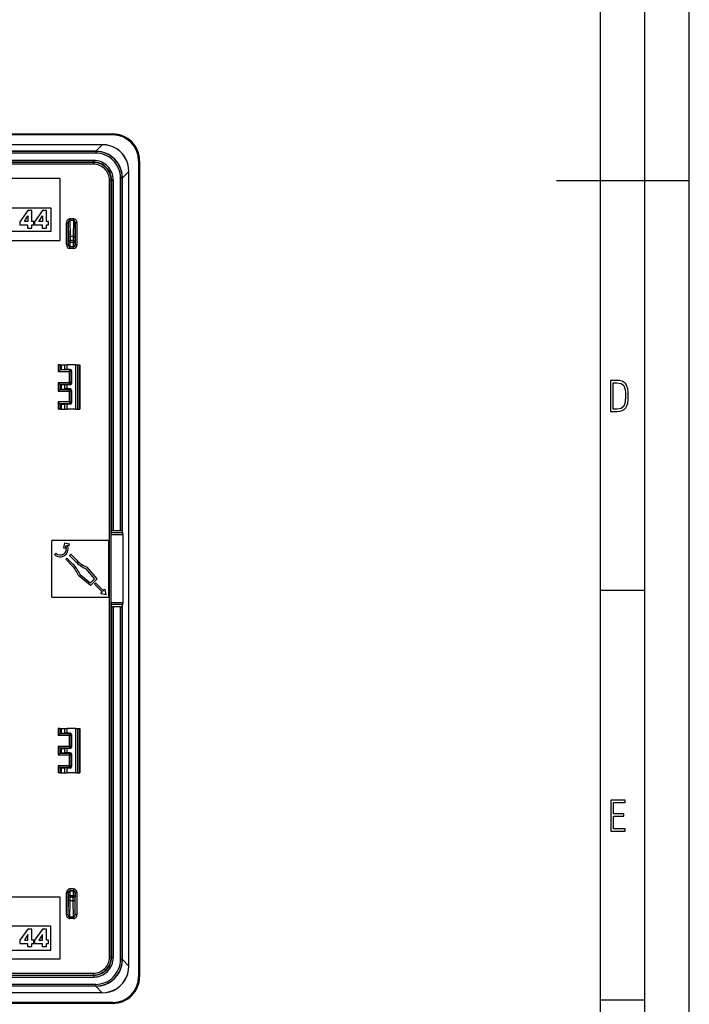
# Model space of a CAD drawing. Extents: x 0 to 420, y 0 to 297.
# Drawn here: x 344 to 420, y 56 to 167 of the extents above; entities that cross this region are included whole.
import ezdxf

# ---------------------------------------------------------------- set-up
doc = ezdxf.new("R2010")
doc.units = 0
doc.layers.get('0').update_dxf_attribs({"linetype": 'CONTINUOUS'})

msp = doc.modelspace()

# ---------------------------------------------------------------- linework, layer by layer
at = {"color": 7}
for p, q in [((420, 0), (420, 297)), ((420, 0), (420, 297)), ((415, 4.99976), (415, 292)), ((410, 9.99976), (410, 287)), ((354.986908, 153.750259), (262.986908, 153.750259)), ((354.986908, 153.650269), (262.986908, 153.650269)), ((354.986908, 153.650269), (354.986908, 153.750259)), ((353.778137, 152.550262), (264.195679, 152.550262)), ((353.778137, 152.543976), (264.195679, 152.543976)), ((353.045776, 151.811615), (353.778137, 152.543976)), ((353.778137, 152.550262), (353.778137, 152.543976)), ((353.045776, 151.811615), (264.92804, 151.811615)), ((353.038757, 151.801987), (264.935059, 151.801987)), ((353.038757, 151.60199), (264.935059, 151.60199)), ((353.038757, 151.801987), (353.04837, 151.811615)), ((353.038757, 151.801987), (353.038757, 151.60199)), ((353.046204, 151.811615), (353.04837, 151.811615)), ((353.132233, 151.810425), (353.04837, 151.811615)), ((352.815796, 150.779068), (265.15802, 150.779068)), ((352.815796, 150.579071), (265.15802, 150.579071)), ((352.788727, 150.551987), (265.18512, 150.551987)), ((352.788727, 150.35199), (265.18512, 150.35199)), ((352.815796, 150.579071), (352.788727, 150.551987)), ((352.788727, 150.551987), (352.788727, 150.35199)), ((352.815796, 150.579071), (352.815796, 150.779068)), ((357.886902, 150.750259), (357.886902, 58.750259)), ((357.886902, 150.750259), (357.986908, 150.750259)), ((357.986908, 150.750259), (357.986908, 58.750259)), ((348.986908, 148.750259), (268.986908, 148.750259)), ((348.986908, 148.750259), (348.986908, 141.750259)), ((355.838654, 109.032379), (355.838654, 148.802094)), ((356.038635, 148.802094), (355.838654, 148.802094)), ((356.038635, 148.802094), (356.048248, 148.811722)), ((356.038635, 108.997421), (356.038635, 148.802094)), ((356.048248, 148.811722), (356.047058, 148.896423)), ((356.048248, 148.809143), (356.780609, 149.541504)), ((356.048248, 148.80957), (356.048248, 148.811722)), ((356.048248, 108.803162), (356.048248, 148.809143)), ((356.786896, 149.541504), (356.780609, 149.541504)), ((356.780609, 59.959019), (356.780609, 149.541504)), ((356.786896, 59.959019), (356.786896, 149.541504)), ((354.588654, 60.948452), (354.588654, 148.552063)), ((354.788635, 148.552063), (354.588654, 148.552063)), ((354.815735, 148.579147), (354.788635, 148.552063)), ((354.788635, 60.948452), (354.788635, 148.552063)), ((354.815735, 148.579147), (355.015717, 148.579147)), ((354.815735, 148.579147), (354.815735, 108.997421)), ((355.015717, 148.579147), (355.015717, 109.032379)), ((405, 148.5), (420, 148.5)), ((328.750793, 145.450256), (347.986908, 145.450256)), ((347.986908, 145.450256), (347.986908, 142.750259)), ((345.370056, 145.132233), (344.48465, 143.869659)), ((344.992889, 143.896393), (345.383392, 144.516968)), ((345.84082, 145.132233), (345.370056, 145.132233)), ((345.383392, 144.516968), (345.388763, 144.516968)), ((345.388763, 144.516968), (345.388763, 143.896393)), ((345.84082, 143.896393), (345.84082, 145.132233)), ((347.022095, 145.132233), (346.136688, 143.869659)), ((346.644928, 143.896393), (347.035461, 144.516968)), ((347.49292, 145.132233), (347.022095, 145.132233)), ((347.035461, 144.516968), (347.040833, 144.516968)), ((347.040833, 144.516968), (347.040833, 143.896393)), ((347.49292, 143.896393), (347.49292, 145.132233)), ((344.48465, 143.869659), (344.48465, 143.500519)), ((344.48465, 143.500519), (345.356659, 143.500519)), ((345.388763, 143.896393), (344.992889, 143.896393)), ((345.356659, 143.500519), (345.356659, 143.152771)), ((346.060181, 143.896393), (345.84082, 143.896393)), ((345.84082, 143.152771), (345.84082, 143.500519)), ((345.84082, 143.500519), (346.060181, 143.500519)), ((346.060181, 143.500519), (346.060181, 143.896393)), ((346.136688, 143.869659), (346.136688, 143.500519)), ((346.136688, 143.500519), (347.008759, 143.500519)), ((347.040833, 143.896393), (346.644928, 143.896393)), ((347.008759, 143.500519), (347.008759, 143.152771)), ((347.71225, 143.896393), (347.49292, 143.896393)), ((347.49292, 143.152771), (347.49292, 143.500519)), ((347.49292, 143.500519), (347.71225, 143.500519)), ((347.71225, 143.500519), (347.71225, 143.896393)), ((349.738647, 141.251984), (349.738647, 143.726593)), ((349.738647, 143.726593), (349.938629, 143.726593)), ((349.938629, 141.251984), (349.938629, 143.726593)), ((349.938629, 143.726593), (349.964417, 142.021393)), ((350.536896, 144.186462), (350.136902, 144.186462)), ((350.136902, 144.186462), (350.136902, 144.013245)), ((350.536896, 144.013245), (350.136902, 144.013245)), ((350.136902, 144.013245), (350.164398, 142.194595)), ((350.536896, 144.013245), (350.509399, 142.194595)), ((350.536896, 144.186462), (350.536896, 144.013245)), ((350.735168, 143.726593), (350.709412, 142.021393)), ((350.935181, 143.726593), (350.735168, 143.726593)), ((350.735168, 141.251984), (350.735168, 143.726593)), ((350.935181, 141.251984), (350.935181, 143.726593)), ((347.986908, 142.750259), (328.750793, 142.750259)), ((345.356659, 143.152771), (345.84082, 143.152771)), ((347.008759, 143.152771), (347.49292, 143.152771)), ((350.164398, 142.194595), (350.16571, 141.761581)), ((350.509399, 142.194595), (350.164398, 142.194595)), ((350.509399, 142.194595), (350.508087, 141.761581)), ((268.986908, 141.750259), (348.986908, 141.750259)), ((349.738647, 141.251984), (349.938629, 141.251984)), ((349.938629, 141.251984), (349.963135, 141.276474)), ((349.964417, 142.021393), (349.965729, 141.761581)), ((349.965729, 141.761581), (349.965729, 141.576462)), ((350.16571, 141.761581), (349.965729, 141.761581)), ((350.16571, 141.576462), (349.965729, 141.576462)), ((350.138641, 141.051987), (350.163116, 141.076477)), ((350.138641, 140.85199), (350.138641, 141.051987)), ((350.535187, 141.051987), (350.138641, 141.051987)), ((350.163116, 141.076477), (350.510712, 141.076477)), ((350.16571, 141.761581), (350.16571, 141.576462)), ((350.508087, 141.761581), (350.16571, 141.761581)), ((350.16571, 141.576462), (350.508087, 141.576462)), ((350.508087, 141.761581), (350.708099, 141.761581)), ((350.508087, 141.761581), (350.508087, 141.576462)), ((350.508087, 141.576462), (350.708099, 141.576462)), ((350.535187, 141.051987), (350.510712, 141.076477)), ((350.535187, 140.85199), (350.535187, 141.051987)), ((350.709412, 142.021393), (350.708099, 141.761581)), ((350.708099, 141.761581), (350.708099, 141.576462)), ((350.735168, 141.251984), (350.710693, 141.276474)), ((350.935181, 141.251984), (350.735168, 141.251984)), ((350.535187, 140.85199), (350.138641, 140.85199)), ((348.793762, 127.750259), (348.793762, 126.95372)), ((348.993652, 127.750259), (348.793762, 127.750259)), ((348.993652, 127.750259), (348.993652, 127.153595)), ((348.993652, 127.750259), (349.068542, 127.750259)), ((349.068542, 127.750259), (349.169159, 127.750259)), ((349.068542, 127.191063), (349.068542, 127.750259)), ((349.169159, 127.750259), (349.553131, 127.750259)), ((349.169159, 127.198105), (349.169159, 127.750259)), ((349.553131, 127.750259), (349.828003, 127.750259)), ((349.553131, 127.211845), (349.553131, 127.750259)), ((350.787781, 127.750259), (349.828003, 127.750259)), ((349.828003, 127.214783), (349.828003, 127.750259)), ((350.787781, 122.750259), (350.787781, 127.750259)), ((350.787781, 127.750259), (351.024841, 127.750259)), ((351.024841, 127.750259), (351.227295, 127.750259)), ((351.024841, 122.750259), (351.024841, 127.750259)), ((351.227295, 127.750259), (351.236908, 127.750259)), ((351.227295, 122.750259), (351.227295, 127.750259)), ((351.236908, 127.750259), (351.236908, 122.750259)), ((348.993164, 127.153114), (348.793762, 126.95372)), ((350.090363, 126.95372), (348.793762, 126.95372)), ((348.993774, 127.153687), (349.068542, 127.191063)), ((350.090363, 127.153687), (348.993774, 127.153687)), ((349.169159, 127.198105), (349.553131, 127.211845)), ((349.828003, 127.214783), (349.553131, 127.211845)), ((350.151367, 127.214684), (349.828003, 127.214783)), ((350.151367, 127.214684), (350.090363, 127.153687)), ((350.090363, 127.153687), (350.090363, 126.95372)), ((350.090363, 125.746796), (350.090363, 126.95372)), ((350.290344, 126.95372), (350.090363, 126.95372)), ((350.351288, 127.014656), (350.290344, 126.95372)), ((350.290344, 125.746796), (350.290344, 126.95372)), ((350.351288, 125.68586), (350.351288, 127.014656)), ((348.793762, 125.746796), (350.090363, 125.746796)), ((348.793762, 125.746796), (348.793762, 124.753723)), ((348.993164, 125.547401), (348.793762, 125.746796)), ((348.993652, 125.546921), (348.993652, 124.953598)), ((348.993774, 125.546829), (349.068542, 125.50946)), ((348.993774, 125.546829), (350.090363, 125.546829)), ((349.068542, 124.991058), (349.068542, 125.50946)), ((349.169159, 124.998108), (349.169159, 125.502411)), ((349.169159, 125.502411), (349.553131, 125.48867)), ((349.828003, 125.485733), (349.553131, 125.48867)), ((349.553131, 125.011848), (349.553131, 125.48867)), ((350.151367, 125.485832), (349.828003, 125.485733)), ((349.828003, 125.014786), (349.828003, 125.485733)), ((350.290344, 125.746796), (350.090363, 125.746796)), ((350.090363, 125.546829), (350.090363, 125.746796)), ((350.151367, 125.485832), (350.090363, 125.546829)), ((350.351288, 125.68586), (350.290344, 125.746796)), ((348.993164, 124.953117), (348.793762, 124.753723)), ((348.793762, 124.753723), (350.090363, 124.753723)), ((348.993774, 124.95369), (349.068542, 124.991058)), ((348.993774, 124.95369), (350.090363, 124.95369)), ((349.169159, 124.998108), (349.553131, 125.011848)), ((349.828003, 125.014786), (349.553131, 125.011848)), ((350.151367, 125.014687), (349.828003, 125.014786)), ((350.151367, 125.014687), (350.090363, 124.95369)), ((350.090363, 124.753723), (350.090363, 124.95369)), ((350.090363, 123.546799), (350.090363, 124.753723)), ((350.290344, 124.753723), (350.090363, 124.753723)), ((350.351288, 124.814659), (350.290344, 124.753723)), ((350.290344, 123.546799), (350.290344, 124.753723)), ((350.351288, 123.485863), (350.351288, 124.814659)), ((350.090363, 123.546799), (348.793762, 123.546799)), ((348.793762, 123.546799), (348.793762, 122.750259)), ((348.993164, 123.347404), (348.793762, 123.546799)), ((348.993652, 123.346924), (348.993652, 122.750259)), ((348.993774, 123.346832), (349.068542, 123.309456)), ((350.090363, 123.346832), (348.993774, 123.346832)), ((349.068542, 122.750259), (349.068542, 123.309456)), ((349.169159, 122.750259), (349.169159, 123.302414)), ((349.169159, 123.302414), (349.553131, 123.288673)), ((349.828003, 123.285736), (349.553131, 123.288673)), ((349.553131, 122.750259), (349.553131, 123.288673)), ((350.151367, 123.285835), (349.828003, 123.285736)), ((349.828003, 122.750259), (349.828003, 123.285736)), ((350.290344, 123.546799), (350.090363, 123.546799)), ((350.090363, 123.546799), (350.090363, 123.346832)), ((350.151367, 123.285835), (350.090363, 123.346832)), ((350.351288, 123.485863), (350.290344, 123.546799)), ((348.993652, 122.750259), (348.793762, 122.750259)), ((348.993652, 122.750259), (349.068542, 122.750259)), ((349.068542, 122.750259), (349.169159, 122.750259)), ((349.169159, 122.750259), (349.553131, 122.750259)), ((349.553131, 122.750259), (349.828003, 122.750259)), ((350.787781, 122.750259), (349.828003, 122.750259)), ((350.787781, 122.750259), (351.024841, 122.750259)), ((351.024841, 122.750259), (351.227295, 122.750259)), ((351.227295, 122.750259), (351.236908, 122.750259)), ((354.803497, 108.582443), (354.804932, 108.779404)), ((354.804932, 108.779404), (354.815735, 108.997421)), ((356.082886, 108.779404), (354.804932, 108.779404)), ((355.838654, 109.032379), (355.015717, 109.032379)), ((356.038635, 108.997421), (356.048248, 108.803162)), ((356.082886, 108.779404), (356.048248, 108.803162)), ((354.486908, 107.950256), (348.086914, 107.950256)), ((348.086914, 101.550262), (348.086914, 107.950256)), ((349.522095, 107.684616), (349.411407, 107.115273)), ((349.522095, 107.684616), (350.091431, 107.573944)), ((354.486908, 107.950256), (354.486908, 101.550262)), ((354.803497, 100.918076), (354.803497, 108.582443)), ((356.125336, 108.582443), (354.803497, 108.582443)), ((356.125336, 100.918076), (356.125336, 108.582443)), ((349.411407, 107.115273), (349.607727, 107.07711)), ((349.656036, 107.325577), (349.607727, 107.07711)), ((349.832031, 107.420624), (350.053253, 107.377625)), ((350.053253, 107.377625), (350.091431, 107.573944)), ((348.540497, 106.506714), (348.399078, 106.365295)), ((349.796326, 105.952339), (349.654907, 105.810921)), ((350.33374, 105.132095), (349.654907, 105.810921)), ((350.475159, 105.273514), (349.796326, 105.952339)), ((350.226257, 106.382263), (350.084839, 106.240845)), ((350.763641, 105.562019), (350.084839, 106.240845)), ((350.90506, 105.703438), (350.226257, 106.382263)), ((352.919189, 103.605019), (351.960938, 104.747009)), ((352.061584, 104.921417), (352.083557, 104.912033)), ((353.190186, 103.593185), (352.083557, 104.912033)), ((351.115753, 103.975586), (351.125122, 103.953613)), ((352.44397, 102.84697), (351.125122, 103.953613)), ((352.432159, 103.117981), (351.290161, 104.076225)), ((352.432159, 103.117981), (352.919189, 103.605019)), ((352.44397, 102.84697), (353.190186, 103.593185)), ((353.043365, 103.135223), (352.901947, 102.993805)), ((352.901947, 102.993805), (353.802032, 102.093719)), ((353.043365, 103.135223), (353.943451, 102.235138)), ((353.651917, 102.122894), (353.61377, 101.926575)), ((353.802032, 102.093719), (353.651917, 102.122894)), ((354.110596, 102.423409), (353.914276, 102.385246)), ((353.943451, 102.235138), (353.914276, 102.385246)), ((354.230469, 101.806694), (354.110596, 102.423409)), ((410, 102.333), (415, 102.333)), ((348.086914, 101.550262), (354.486908, 101.550262)), ((354.230469, 101.806694), (353.61377, 101.926575)), ((354.803497, 100.918076), (354.804932, 100.721115)), ((356.125336, 100.918076), (354.803497, 100.918076)), ((354.804932, 100.721115), (354.815735, 100.503098)), ((356.082886, 100.721115), (354.804932, 100.721115)), ((354.815735, 100.503098), (354.815735, 60.921371)), ((355.838654, 100.46814), (355.015717, 100.46814)), ((355.015717, 100.46814), (355.015717, 60.921371)), ((355.838654, 60.698414), (355.838654, 100.46814)), ((356.038635, 100.503098), (356.048248, 100.697357)), ((356.038635, 60.698414), (356.038635, 100.503098)), ((356.082886, 100.721115), (356.048248, 100.697357)), ((356.048248, 60.691383), (356.048248, 100.697357)), ((348.793762, 86.750259), (348.793762, 85.95372)), ((348.993652, 86.750259), (348.793762, 86.750259)), ((348.993652, 86.750259), (348.993652, 86.153595)), ((348.993652, 86.750259), (349.068542, 86.750259)), ((349.068542, 86.750259), (349.169159, 86.750259)), ((349.068542, 86.191063), (349.068542, 86.750259)), ((349.169159, 86.750259), (349.553131, 86.750259)), ((349.169159, 86.198105), (349.169159, 86.750259)), ((349.553131, 86.750259), (349.828003, 86.750259)), ((349.553131, 86.211845), (349.553131, 86.750259)), ((350.787781, 86.750259), (349.828003, 86.750259)), ((349.828003, 86.214783), (349.828003, 86.750259)), ((350.787781, 81.750259), (350.787781, 86.750259)), ((350.787781, 86.750259), (351.024841, 86.750259)), ((351.024841, 86.750259), (351.227295, 86.750259)), ((351.024841, 81.750259), (351.024841, 86.750259)), ((351.227295, 86.750259), (351.236908, 86.750259)), ((351.227295, 81.750259), (351.227295, 86.750259)), ((351.236908, 86.750259), (351.236908, 81.750259)), ((348.993164, 86.153114), (348.793762, 85.95372)), ((350.090363, 85.95372), (348.793762, 85.95372)), ((348.993774, 86.153687), (349.068542, 86.191063)), ((350.090363, 86.153687), (348.993774, 86.153687)), ((349.169159, 86.198105), (349.553131, 86.211845)), ((349.828003, 86.214783), (349.553131, 86.211845)), ((350.151367, 86.214691), (349.828003, 86.214783)), ((350.151367, 86.214691), (350.090363, 86.153687)), ((350.090363, 85.95372), (350.090363, 86.153687)), ((350.090363, 84.746796), (350.090363, 85.95372)), ((350.290344, 85.95372), (350.090363, 85.95372)), ((350.351288, 86.014656), (350.290344, 85.95372)), ((350.290344, 84.746796), (350.290344, 85.95372)), ((350.351288, 84.685867), (350.351288, 86.014656)), ((348.793762, 84.746796), (350.090363, 84.746796)), ((348.793762, 84.746796), (348.793762, 83.753723)), ((348.993164, 84.547401), (348.793762, 84.746796)), ((348.993652, 84.546921), (348.993652, 83.953598)), ((348.993774, 84.546829), (349.068542, 84.50946)), ((348.993774, 84.546829), (350.090363, 84.546829)), ((349.068542, 83.991058), (349.068542, 84.50946)), ((349.169159, 84.502411), (349.553131, 84.488678)), ((349.169159, 83.998108), (349.169159, 84.502411)), ((349.828003, 84.485733), (349.553131, 84.488678)), ((349.553131, 84.011841), (349.553131, 84.488678)), ((350.151367, 84.485832), (349.828003, 84.485733)), ((349.828003, 84.014786), (349.828003, 84.485733)), ((350.290344, 84.746796), (350.090363, 84.746796)), ((350.090363, 84.746796), (350.090363, 84.546829)), ((350.151367, 84.485832), (350.090363, 84.546829)), ((350.351288, 84.685867), (350.290344, 84.746796)), ((348.993164, 83.953117), (348.793762, 83.753723)), ((348.793762, 83.753723), (350.090363, 83.753723)), ((348.993774, 83.95369), (349.068542, 83.991058)), ((348.993774, 83.95369), (350.090363, 83.95369)), ((349.169159, 83.998108), (349.553131, 84.011841)), ((349.828003, 84.014786), (349.553131, 84.011841)), ((350.151367, 84.014687), (349.828003, 84.014786)), ((350.151367, 84.014687), (350.090363, 83.95369)), ((350.090363, 83.95369), (350.090363, 83.753723)), ((350.090363, 82.546799), (350.090363, 83.753723)), ((350.290344, 83.753723), (350.090363, 83.753723)), ((350.351288, 83.814651), (350.290344, 83.753723)), ((350.290344, 82.546799), (350.290344, 83.753723)), ((350.351288, 82.485863), (350.351288, 83.814651)), ((350.090363, 82.546799), (348.793762, 82.546799)), ((348.793762, 82.546799), (348.793762, 81.750259)), ((348.993164, 82.347404), (348.793762, 82.546799)), ((348.993652, 82.346924), (348.993652, 81.750259)), ((348.993774, 82.346832), (349.068542, 82.309456)), ((350.090363, 82.346832), (348.993774, 82.346832)), ((349.068542, 81.750259), (349.068542, 82.309456)), ((349.169159, 82.302414), (349.553131, 82.288673)), ((349.169159, 81.750259), (349.169159, 82.302414)), ((349.553131, 81.750259), (349.553131, 82.288673)), ((349.828003, 82.285736), (349.553131, 82.288673)), ((350.151367, 82.285828), (349.828003, 82.285736)), ((349.828003, 81.750259), (349.828003, 82.285736)), ((350.290344, 82.546799), (350.090363, 82.546799)), ((350.090363, 82.346832), (350.090363, 82.546799)), ((350.151367, 82.285828), (350.090363, 82.346832)), ((350.351288, 82.485863), (350.290344, 82.546799)), ((348.993652, 81.750259), (348.793762, 81.750259)), ((348.993652, 81.750259), (349.068542, 81.750259)), ((349.068542, 81.750259), (349.169159, 81.750259)), ((349.169159, 81.750259), (349.553131, 81.750259)), ((349.553131, 81.750259), (349.828003, 81.750259)), ((350.787781, 81.750259), (349.828003, 81.750259)), ((350.787781, 81.750259), (351.024841, 81.750259)), ((351.024841, 81.750259), (351.227295, 81.750259)), ((351.227295, 81.750259), (351.236908, 81.750259)), ((268.986908, 67.750259), (348.986908, 67.750259)), ((348.986908, 67.750259), (348.986908, 60.750259)), ((349.738647, 65.773926), (349.738647, 68.248535)), ((349.738647, 68.248535), (349.938629, 68.248535)), ((349.938629, 65.773926), (349.938629, 68.248535)), ((349.938629, 68.248535), (349.963135, 68.224045)), ((349.964417, 67.479126), (349.965729, 67.738937)), ((349.965729, 67.924057), (349.965729, 67.738937)), ((350.16571, 67.924057), (349.965729, 67.924057)), ((350.16571, 67.738937), (349.965729, 67.738937)), ((350.535187, 68.648521), (350.138641, 68.648521)), ((350.138641, 68.648521), (350.138641, 68.448532)), ((350.535187, 68.448532), (350.138641, 68.448532)), ((350.138641, 68.448532), (350.163116, 68.424042)), ((350.163116, 68.424042), (350.510712, 68.424042)), ((350.164398, 67.305923), (350.16571, 67.738937)), ((350.16571, 67.924057), (350.16571, 67.738937)), ((350.16571, 67.924057), (350.508087, 67.924057)), ((350.508087, 67.738937), (350.16571, 67.738937)), ((350.508087, 67.924057), (350.508087, 67.738937)), ((350.508087, 67.924057), (350.708099, 67.924057)), ((350.509399, 67.305923), (350.508087, 67.738937)), ((350.508087, 67.738937), (350.708099, 67.738937)), ((350.535187, 68.448532), (350.510712, 68.424042)), ((350.535187, 68.648521), (350.535187, 68.448532)), ((350.708099, 67.924057), (350.708099, 67.738937)), ((350.709412, 67.479126), (350.708099, 67.738937)), ((350.735168, 68.248535), (350.710693, 68.224045)), ((350.935181, 68.248535), (350.735168, 68.248535)), ((350.735168, 65.773926), (350.735168, 68.248535)), ((350.935181, 65.773926), (350.935181, 68.248535)), ((349.938629, 65.773926), (349.964417, 67.479126)), ((350.136902, 65.487267), (350.164398, 67.305923)), ((350.509399, 67.305923), (350.164398, 67.305923)), ((350.536896, 65.487267), (350.509399, 67.305923)), ((350.735168, 65.773926), (350.709412, 67.479126)), ((349.738647, 65.773926), (349.938629, 65.773926)), ((350.136902, 65.314064), (350.136902, 65.487267)), ((350.536896, 65.487267), (350.136902, 65.487267)), ((350.536896, 65.314064), (350.536896, 65.487267)), ((350.935181, 65.773926), (350.735168, 65.773926)), ((347.986908, 64.450264), (333.982361, 64.450264)), ((347.986908, 61.750259), (347.986908, 64.450264)), ((350.536896, 65.314064), (350.136902, 65.314064)), ((345.370056, 64.132225), (344.48465, 62.869667)), ((345.383392, 63.516968), (344.992889, 62.896393)), ((345.84082, 64.132225), (345.370056, 64.132225)), ((345.388763, 63.516968), (345.383392, 63.516968)), ((345.388763, 62.896393), (345.388763, 63.516968)), ((345.84082, 62.896393), (345.84082, 64.132225)), ((347.022095, 64.132225), (346.136688, 62.869667)), ((347.035461, 63.516968), (346.644928, 62.896393)), ((347.49292, 64.132225), (347.022095, 64.132225)), ((347.040833, 63.516968), (347.035461, 63.516968)), ((347.040833, 62.896393), (347.040833, 63.516968)), ((347.49292, 62.896393), (347.49292, 64.132225)), ((344.48465, 62.869667), (344.48465, 62.500526)), ((344.48465, 62.500526), (345.356659, 62.500526)), ((344.992889, 62.896393), (345.388763, 62.896393)), ((345.356659, 62.500526), (345.356659, 62.152763)), ((346.060181, 62.896393), (345.84082, 62.896393)), ((345.84082, 62.152763), (345.84082, 62.500526)), ((345.84082, 62.500526), (346.060181, 62.500526)), ((346.060181, 62.500526), (346.060181, 62.896393)), ((346.136688, 62.869667), (346.136688, 62.500526)), ((346.136688, 62.500526), (347.008759, 62.500526)), ((346.644928, 62.896393), (347.040833, 62.896393)), ((347.008759, 62.500526), (347.008759, 62.152763)), ((347.71225, 62.896393), (347.49292, 62.896393)), ((347.49292, 62.152763), (347.49292, 62.500526)), ((347.49292, 62.500526), (347.71225, 62.500526)), ((347.71225, 62.500526), (347.71225, 62.896393)), ((333.982361, 61.750259), (347.986908, 61.750259)), ((345.356659, 62.152763), (345.84082, 62.152763)), ((347.008759, 62.152763), (347.49292, 62.152763)), ((348.986908, 60.750259), (268.986908, 60.750259)), ((354.788635, 60.948452), (354.588654, 60.948452)), ((354.815735, 60.921371), (354.788635, 60.948452)), ((354.815735, 60.921371), (355.015717, 60.921371)), ((356.038635, 60.698414), (355.838654, 60.698414)), ((356.038635, 60.698414), (356.048248, 60.688801)), ((356.047089, 60.604931), (356.048248, 60.688801)), ((356.048248, 60.691383), (356.780609, 59.959019)), ((356.048248, 60.690952), (356.048248, 60.688801)), ((356.786896, 59.959019), (356.780609, 59.959019)), ((265.15802, 58.921444), (352.815796, 58.921444)), ((265.18512, 59.148521), (352.788727, 59.148521)), ((265.18512, 58.948528), (352.788727, 58.948528)), ((352.788727, 58.948528), (352.788727, 59.148521)), ((352.815796, 58.921444), (352.788727, 58.948528)), ((352.815796, 58.921444), (352.815796, 58.721455)), ((353.038757, 57.898521), (264.935059, 57.898521)), ((265.15802, 58.721455), (352.815796, 58.721455)), ((353.038757, 57.698528), (353.038757, 57.898521)), ((357.886902, 58.750259), (357.986908, 58.750259)), ((353.778137, 56.956551), (264.195679, 56.956551)), ((353.778137, 56.95026), (264.195679, 56.95026)), ((353.045776, 57.688915), (264.92804, 57.688915)), ((353.038757, 57.698528), (264.935059, 57.698528)), ((353.038757, 57.698528), (353.04837, 57.688915)), ((353.045776, 57.688915), (353.778137, 56.956551)), ((353.046204, 57.688915), (353.04837, 57.688915)), ((353.04837, 57.688915), (353.133057, 57.690109)), ((353.778137, 56.95026), (353.778137, 56.956551)), ((354.986908, 55.850258), (262.986908, 55.850258)), ((354.986908, 55.750259), (262.986908, 55.750259)), ((354.986908, 55.850258), (354.986908, 55.750259)), ((410, 56.166401), (415, 56.166401))]:
    msp.add_line(p, q, dxfattribs=at)
for points in [[(356.786896, 149.541504), (356.756744, 149.976852), (356.66684, 150.400497), (356.51889, 150.804428), (356.315704, 151.18103), (356.061066, 151.523178), (355.759796, 151.824417), (355.417633, 152.079041), (355.041046, 152.282257), (354.637115, 152.430206), (354.213531, 152.520111), (353.778107, 152.550262)], [(356.780609, 149.541489), (356.749054, 149.974915), (356.658173, 150.396713), (356.509674, 150.798965), (356.306427, 151.174118), (356.052216, 151.515106), (355.75174, 151.815536), (355.410797, 152.069778), (355.035675, 152.273026), (354.633392, 152.421494), (354.211578, 152.512375), (353.778168, 152.543961)], [(356.047028, 148.896408), (356.000641, 149.355423), (355.887604, 149.798691), (355.710358, 150.216904), (355.472687, 150.601181), (355.179535, 150.943451), (354.837189, 151.236465), (354.45285, 151.474045), (354.034576, 151.651169), (353.591278, 151.764084), (353.132233, 151.810425)], [(350.136932, 144.186462), (350.08017, 144.181778), (350.024567, 144.167847), (349.971344, 144.144943), (349.921478, 144.113541), (349.876007, 144.074234), (349.835846, 144.027878), (349.801788, 143.975357), (349.774567, 143.917786), (349.754791, 143.856277), (349.742706, 143.79213), (349.738678, 143.726593)], [(350.136932, 144.01326), (350.108551, 144.010437), (350.080841, 144.001846), (350.05423, 143.987625), (350.029327, 143.968079), (350.006622, 143.943619), (349.986664, 143.914719), (349.969757, 143.881958), (349.956268, 143.846024), (349.946442, 143.807617), (349.940582, 143.767548), (349.938629, 143.726593)], [(350.935211, 143.726593), (350.931122, 143.79213), (350.919098, 143.856277), (350.8992, 143.917786), (350.871979, 143.975357), (350.837982, 144.027878), (350.797821, 144.074234), (350.75235, 144.113525), (350.702484, 144.144943), (350.6492, 144.167847), (350.593658, 144.181778), (350.536896, 144.186447)], [(350.735138, 143.726593), (350.733307, 143.767532), (350.727325, 143.807617), (350.71756, 143.846024), (350.704071, 143.881958), (350.687164, 143.914703), (350.667145, 143.943619), (350.644501, 143.968079), (350.619659, 143.987625), (350.593048, 144.001831), (350.565277, 144.010437), (350.536896, 144.01326)], [(350.164398, 142.194595), (350.136017, 142.192734), (350.108185, 142.187408), (350.081573, 142.178726), (350.056549, 142.16684), (350.033722, 142.152023), (350.01358, 142.134567), (349.99649, 142.114807), (349.982697, 142.093155), (349.972687, 142.070053), (349.966583, 142.045975), (349.964386, 142.021393)], [(350.709381, 142.021393), (350.707245, 142.045975), (350.70108, 142.070053), (350.691071, 142.093155), (350.677338, 142.114807), (350.660248, 142.134567), (350.640045, 142.152023), (350.617218, 142.16684), (350.592255, 142.178726), (350.565582, 142.187408), (350.53775, 142.192734), (350.50943, 142.194595)], [(349.963165, 141.276474), (349.965118, 141.248016), (349.971222, 141.220139), (349.981232, 141.193405), (349.994904, 141.16835), (350.011993, 141.145508), (350.032135, 141.125336), (350.054962, 141.108231), (350.080048, 141.094559), (350.106781, 141.084579), (350.134674, 141.078522), (350.163116, 141.076477)], [(350.510712, 141.076477), (350.539215, 141.078522), (350.567047, 141.084579), (350.593781, 141.094559), (350.618805, 141.108231), (350.641632, 141.125336), (350.661896, 141.145508), (350.678986, 141.16835), (350.692657, 141.193405), (350.702606, 141.220139), (350.708649, 141.248016), (350.710724, 141.276474)], [(350.290314, 126.95372), (350.2883, 126.982178), (350.282257, 127.010056), (350.272247, 127.036774), (350.258575, 127.061813), (350.241486, 127.084656), (350.221283, 127.104828), (350.198456, 127.121933), (350.173431, 127.135605), (350.146698, 127.145584), (350.118805, 127.151642), (350.090363, 127.153687)], [(350.090363, 125.546829), (350.118805, 125.548874), (350.146698, 125.554947), (350.173431, 125.564911), (350.198456, 125.578598), (350.221283, 125.595688), (350.241486, 125.61586), (350.258575, 125.638702), (350.272247, 125.663742), (350.282257, 125.690475), (350.2883, 125.718338), (350.290314, 125.746796)], [(350.290314, 124.753723), (350.2883, 124.782181), (350.282257, 124.810043), (350.272247, 124.836777), (350.258575, 124.861816), (350.241486, 124.884659), (350.221283, 124.904831), (350.198456, 124.921921), (350.173431, 124.935608), (350.146698, 124.945572), (350.118805, 124.951645), (350.090363, 124.95369)], [(350.090363, 123.346832), (350.118805, 123.348877), (350.146698, 123.354935), (350.173431, 123.364914), (350.198456, 123.378586), (350.221283, 123.395691), (350.241486, 123.415863), (350.258575, 123.438705), (350.272247, 123.463745), (350.282257, 123.490463), (350.2883, 123.518341), (350.290314, 123.546799)], [(355.015717, 109.032379), (354.987396, 109.032028), (354.959686, 109.03096), (354.933075, 109.029221), (354.908112, 109.02684), (354.885345, 109.023865), (354.865204, 109.02034), (354.848053, 109.016342), (354.83432, 109.011978), (354.824249, 109.007294), (354.818024, 109.002411), (354.815704, 108.997421)], [(356.038605, 108.997421), (356.036407, 109.002411), (356.030182, 109.007294), (356.02005, 109.011978), (356.006256, 109.016342), (355.989166, 109.02034), (355.969025, 109.023865), (355.946259, 109.02684), (355.921295, 109.029221), (355.894684, 109.03096), (355.866974, 109.032028), (355.838654, 109.032379)], [(356.125336, 108.582443), (356.124847, 108.610275), (356.123322, 108.637573), (356.12088, 108.663788), (356.117523, 108.688431), (356.113312, 108.710999), (356.108307, 108.731064), (356.102692, 108.748245), (356.096466, 108.762207), (356.089813, 108.772659), (356.082855, 108.779404)], [(354.815704, 100.503098), (354.818024, 100.498108), (354.824249, 100.493225), (354.83432, 100.488541), (354.848053, 100.484177), (354.865204, 100.480179), (354.885345, 100.476654), (354.908112, 100.473679), (354.933075, 100.471298), (354.959686, 100.469559), (354.987396, 100.468491), (355.015717, 100.46814)], [(355.838654, 100.46814), (355.866974, 100.468491), (355.894684, 100.469559), (355.921295, 100.471298), (355.946259, 100.473679), (355.969025, 100.476654), (355.989166, 100.480179), (356.006256, 100.484177), (356.02005, 100.488541), (356.030182, 100.493225), (356.036407, 100.498108), (356.038605, 100.503098)], [(356.082855, 100.721115), (356.089813, 100.727859), (356.096466, 100.738312), (356.102692, 100.752274), (356.108307, 100.769455), (356.113312, 100.78952), (356.117523, 100.812088), (356.12088, 100.836731), (356.123322, 100.862946), (356.124847, 100.890244), (356.125336, 100.918076)], [(350.290314, 85.95372), (350.2883, 85.982178), (350.282257, 86.010056), (350.272247, 86.036774), (350.258575, 86.061813), (350.241486, 86.084656), (350.221283, 86.104828), (350.198456, 86.121933), (350.173431, 86.135605), (350.146698, 86.145584), (350.118805, 86.151642), (350.090363, 86.153687)], [(350.090363, 84.546829), (350.118805, 84.548874), (350.146698, 84.554947), (350.173431, 84.564911), (350.198456, 84.578598), (350.221283, 84.595688), (350.241486, 84.61586), (350.258575, 84.638702), (350.272247, 84.663742), (350.282257, 84.690475), (350.2883, 84.718338), (350.290314, 84.746796)], [(350.290314, 83.753723), (350.2883, 83.782181), (350.282257, 83.810043), (350.272247, 83.836777), (350.258575, 83.861816), (350.241486, 83.884659), (350.221283, 83.904831), (350.198456, 83.921921), (350.173431, 83.935608), (350.146698, 83.945572), (350.118805, 83.951645), (350.090363, 83.95369)], [(350.090363, 82.346832), (350.118805, 82.348877), (350.146698, 82.354935), (350.173431, 82.364914), (350.198456, 82.378586), (350.221283, 82.395691), (350.241486, 82.415863), (350.258575, 82.438705), (350.272247, 82.463745), (350.282257, 82.490463), (350.2883, 82.518341), (350.290314, 82.546799)], [(350.163116, 68.424042), (350.134674, 68.421997), (350.106781, 68.415932), (350.080048, 68.40596), (350.054962, 68.392288), (350.032135, 68.375183), (350.011993, 68.355011), (349.994904, 68.332169), (349.981232, 68.307121), (349.971222, 68.280388), (349.965118, 68.252502), (349.963165, 68.224045)], [(350.710724, 68.224045), (350.708649, 68.252502), (350.702606, 68.280388), (350.692657, 68.307121), (350.678986, 68.332169), (350.661896, 68.355011), (350.641632, 68.375183), (350.618805, 68.392288), (350.593781, 68.40596), (350.567047, 68.415932), (350.539215, 68.421997), (350.510712, 68.424042)], [(349.964386, 67.479126), (349.966583, 67.454544), (349.972687, 67.430458), (349.982697, 67.407364), (349.99649, 67.385712), (350.01358, 67.365959), (350.033722, 67.348495), (350.056549, 67.333679), (350.081573, 67.3218), (350.108185, 67.31311), (350.136017, 67.307785), (350.164398, 67.305923)], [(350.50943, 67.305923), (350.53775, 67.307785), (350.565582, 67.31311), (350.592255, 67.3218), (350.617218, 67.333679), (350.640045, 67.348495), (350.660248, 67.365959), (350.677338, 67.385712), (350.691071, 67.407364), (350.70108, 67.430458), (350.707245, 67.454544), (350.709381, 67.479126)], [(349.738678, 65.773926), (349.742706, 65.708397), (349.754791, 65.644234), (349.774567, 65.582733), (349.801788, 65.525154), (349.835846, 65.472641), (349.876007, 65.426277), (349.921478, 65.386993), (349.971344, 65.355576), (350.024567, 65.332672), (350.08017, 65.318741), (350.136932, 65.314064)], [(349.938629, 65.773926), (349.940582, 65.732979), (349.946442, 65.692902), (349.956268, 65.654503), (349.969757, 65.618561), (349.986664, 65.585815), (350.006683, 65.556908), (350.029327, 65.53244), (350.05423, 65.512894), (350.080841, 65.498688), (350.108551, 65.490082), (350.136932, 65.487267)], [(350.536896, 65.314056), (350.593658, 65.318741), (350.6492, 65.332672), (350.702484, 65.355576), (350.75235, 65.386986), (350.797821, 65.426277), (350.837982, 65.472641), (350.871979, 65.525154), (350.8992, 65.582733), (350.919098, 65.644234), (350.931122, 65.708397), (350.935211, 65.773926)], [(350.536896, 65.487259), (350.565277, 65.490082), (350.593048, 65.49868), (350.619659, 65.512894), (350.644501, 65.53244), (350.667145, 65.5569), (350.687164, 65.585808), (350.704071, 65.618561), (350.71756, 65.654495), (350.727325, 65.692902), (350.733307, 65.732971), (350.735138, 65.773926)], [(353.133087, 57.690109), (353.592072, 57.736572), (354.03537, 57.849617), (354.453522, 58.02684), (354.83786, 58.264526), (355.180084, 58.557632), (355.473175, 58.899979), (355.710724, 59.284332), (355.887848, 59.702591), (356.000763, 60.145905), (356.047089, 60.604935)], [(353.778107, 56.956558), (354.211578, 56.988144), (354.633392, 57.079018), (355.035614, 57.227478), (355.410797, 57.43074), (355.75174, 57.684967), (356.052216, 57.985405), (356.306427, 58.326401), (356.509674, 58.701546), (356.658112, 59.103798), (356.749054, 59.525597), (356.780609, 59.959023)], [(353.778107, 56.950256), (354.213531, 56.980415), (354.637115, 57.070312), (355.041046, 57.218277), (355.417633, 57.421478), (355.759796, 57.676117), (356.061066, 57.977341), (356.315704, 58.319496), (356.51889, 58.696098), (356.66684, 59.100037), (356.756744, 59.523682), (356.786896, 59.959015)]]:
    msp.add_lwpolyline(points, dxfattribs=at)
for points in [[(411.109863, 122.479729), (411.838043, 122.479729), (412.166901, 122.49852), (412.439392, 122.573685), (412.660187, 122.695839), (412.834015, 122.879059), (412.960876, 123.118652), (413.05014, 123.419327), (413.101807, 123.790466), (413.120605, 124.232079), (413.101807, 124.668991), (413.05014, 125.040131), (412.965576, 125.340805), (412.834015, 125.580399), (412.660187, 125.758926), (412.439392, 125.881073), (412.162201, 125.956238), (411.838043, 125.979729), (411.109863, 125.979729)], [(411.401154, 122.742813), (411.401154, 125.721336), (411.819275, 125.721336), (412.307861, 125.641472), (412.608521, 125.387779), (412.75885, 124.927383), (412.791748, 124.607918), (412.805847, 124.227379), (412.75885, 123.527382), (412.608521, 123.066978), (412.307861, 122.817986), (411.819275, 122.742813)], [(411.14386, 75.172127), (412.75058, 75.172127), (412.75058, 75.444611), (411.43515, 75.444611), (411.43515, 76.868103), (412.619019, 76.868103), (412.619019, 77.135887), (411.43515, 77.135887), (411.43515, 78.399643), (412.75058, 78.399643), (412.75058, 78.672127), (411.14386, 78.672127)]]:
    msp.add_lwpolyline(points, close=True, dxfattribs=at)
for centre, radius, start, end in [((354.986908, 150.750259), 3, 0, 90.000003), ((354.986908, 150.750259), 2.9, 0, 89.999996), ((353.038788, 148.802155), 2.799842, 359.999019, 90.000986), ((353.038788, 148.802124), 2.999853, 359.999435, 90.000563), ((353.048431, 148.811768), 2.999828, 1.616962, 88.39887), ((352.788727, 148.552078), 1.99991, 359.999646, 90.000351), ((352.788757, 148.552094), 1.799898, 359.998984, 90.000986), ((352.815826, 148.579193), 2.199876, 359.999012, 90.000986), ((352.815857, 148.579208), 1.999864, 359.998379, 90.001621), ((350.138611, 141.251984), 0.399977, 179.999049, 270.000988), ((350.138611, 141.251953), 0.199966, 179.992669, 270.007326), ((339.208221, 141.494904), 10.757522, 358.837637, 0.434412), ((320.286987, 141.440521), 29.878748, 359.302564, 0.260692), ((380.387451, 141.440521), 29.879358, 179.73931, 180.697426), ((350.535187, 141.251984), 0.399977, 269.999034, 0.000993), ((350.535217, 141.251953), 0.199966, 269.992676, 0.007325), ((361.465851, 141.494904), 10.757754, 179.565605, 181.162343), ((349.164856, 126.447105), 0.750555, 89.67132, 97.37604), ((350.151276, 127.014687), 0.2, 359.990339, 89.972088), ((349.164856, 126.253418), 0.750555, 262.62396, 270.32868), ((350.151276, 125.685829), 0.2, 270.027912, 0.009661), ((349.164856, 124.247101), 0.750555, 89.67132, 97.37604), ((350.151276, 124.81469), 0.2, 359.990339, 89.972088), ((349.164856, 124.053413), 0.750555, 262.62396, 270.32868), ((350.151276, 123.485832), 0.2, 270.027912, 0.009661), ((349.035492, 107.001686), 0.9, 225, 27.741751), ((349.035492, 107.001686), 0.7, 225, 27.561937), ((353.507385, 108.305756), 3.880235, 225, 246.512766), ((353.507385, 108.305756), 3.680235, 225, 246.867636), ((347.731415, 102.529778), 3.680235, 23.132367, 45.000001), ((347.731415, 102.529778), 3.880235, 23.487236, 45.000001), ((349.164856, 85.447105), 0.750555, 89.67132, 97.37604), ((350.151276, 86.014694), 0.2, 359.990339, 89.972088), ((349.164856, 85.253418), 0.750555, 262.62396, 270.32868), ((350.151276, 84.685829), 0.2, 270.027912, 0.009661), ((349.164856, 83.247101), 0.750555, 89.67132, 97.37604), ((350.151276, 83.81469), 0.2, 359.990339, 89.972088), ((349.164856, 83.053413), 0.750555, 262.62396, 270.32868), ((350.151276, 82.485825), 0.2, 270.027912, 0.009661), ((350.138611, 68.248543), 0.399977, 89.999046, 180.000992), ((350.138611, 68.248566), 0.199966, 89.992674, 180.007331), ((339.208221, 68.005623), 10.757522, 359.565588, 1.162363), ((320.286987, 68.060005), 29.878748, 359.739308, 0.697436), ((380.387451, 68.060005), 29.879358, 179.302574, 180.26069), ((350.535187, 68.248543), 0.399977, 359.999048, 90.000986), ((350.535217, 68.248566), 0.199966, 359.992675, 90.007324), ((361.465851, 68.005623), 10.757754, 178.837657, 180.434395), ((352.788727, 60.948441), 1.99991, 269.999649, 0.000354), ((352.788757, 60.948421), 1.799898, 269.998987, 0.000988), ((352.815826, 60.921333), 2.199876, 269.999014, 0.000988), ((352.815857, 60.921314), 1.999864, 269.998379, 0.001621), ((353.038788, 60.698368), 2.799842, 269.999021, 0.000988), ((353.038788, 60.698387), 2.999853, 269.999437, 0.000565), ((353.048431, 60.688747), 2.999828, 271.616963, 358.398914), ((354.986908, 58.750259), 3, 269.999997, 0), ((354.986908, 58.750259), 2.9, 269.999997, 359.999993)]:
    msp.add_arc(centre, radius, start, end, dxfattribs=at)

doc.saveas('drawing.dxf')
